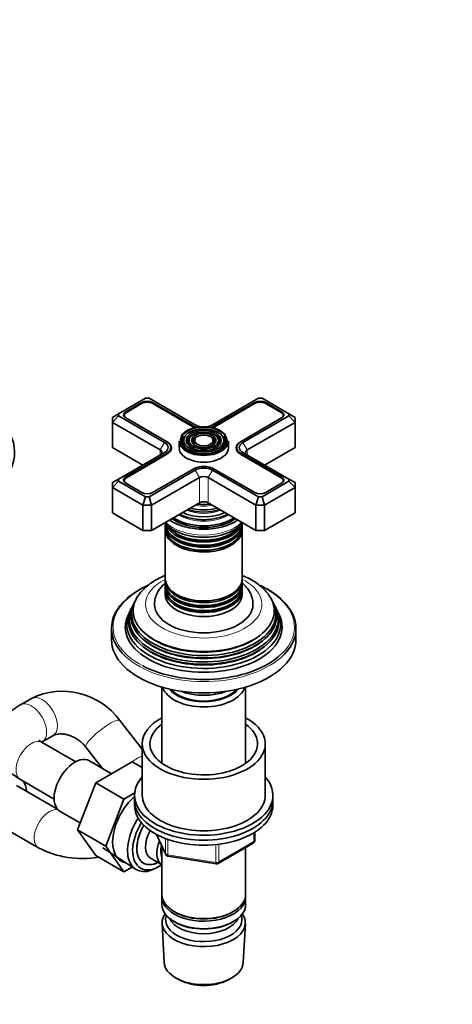
# Model space of a CAD drawing. Units: millimetres. Extents: x 0 to 1478, y 0 to 1758.
# Drawn here: x 435 to 575, y 235 to 555 of the extents above; entities that cross this region are included whole.
import ezdxf
from ezdxf import colors
from ezdxf.entities.mleader import LeaderData, LeaderLine
from ezdxf.math import Vec2, Vec3

# ---------------------------------------------------------------- set-up
doc = ezdxf.new("R2010")
doc.units = ezdxf.units.MM
doc.layers.add('DV6_Défaut', color=7, linetype='Continuous')
doc.layers.add('Défaut', color=7, linetype='Continuous')

# ---------------------------------------------------------------- blocks, each defined once
blk = doc.blocks.new('_DOT')
at = {"color": 0}
blk.add_line((0, 0), (-1, 0), dxfattribs=at)
at = {"color": 0, "const_width": 0.333}
blk.add_lwpolyline([(-0.1665, 0, 1), (0.1665, 0, 1)], format="xyb", close=True, dxfattribs=at)
blk = doc.blocks.new('SE5')
at = {"layer": 'DV6_Défaut', "color": 7, "linetype": 'Continuous', "lineweight": 35}
for p, q in [((475.47, 432.25), (466.75, 427.22)), ((476.65, 432.25), (475.47, 432.25)), ((491.62, 423.61), (476.65, 432.25)), ((512.24, 432.25), (497.27, 423.61)), ((513.42, 432.25), (512.24, 432.25)), ((522.14, 427.22), (513.42, 432.25)), ((474.29, 430.88), (469.13, 427.9)), ((474.43, 430.63), (469.27, 427.65)), ((490.87, 423.02), (477.69, 430.63)), ((491.02, 423.26), (477.83, 430.88)), ((511.06, 430.88), (497.87, 423.26)), ((511.2, 430.63), (498.02, 423.02)), ((519.62, 427.65), (514.46, 430.63)), ((519.76, 427.9), (514.6, 430.88)), ((464.75, 426.06), (466.75, 427.22)), ((464.75, 424.43), (466.75, 426.54)), ((464.75, 424.43), (464.75, 426.06)), ((466.75, 427.22), (466.75, 426.54)), ((466.75, 426.54), (481.72, 417.9)), ((468.6, 426.71), (468.6, 426.31)), ((469.13, 425.86), (482.32, 418.24)), ((506.57, 418.24), (519.76, 425.86)), ((507.17, 417.9), (522.14, 426.54)), ((520.29, 426.31), (520.29, 426.71)), ((522.14, 426.54), (522.14, 427.22)), ((524.14, 426.06), (522.14, 427.22)), ((522.14, 426.54), (524.14, 424.43)), ((524.14, 426.06), (524.14, 424.43)), ((464.75, 424.43), (464.75, 416.26)), ((480.3, 415.45), (464.75, 424.43)), ((524.14, 424.43), (508.59, 415.45)), ((524.14, 424.43), (524.14, 416.26)), ((488.48, 420.09), (488.21, 419.75)), ((490.07, 419.68), (489.81, 419.34)), ((499.08, 419.34), (498.82, 419.68)), ((500.68, 419.75), (500.41, 420.09)), ((464.75, 416.26), (474.65, 410.55)), ((482.32, 418.24), (482.46, 418.16)), ((483.74, 415.29), (483.74, 416.26)), ((486.44, 418.3), (486.44, 416.1)), ((491.67, 419.26), (491.41, 418.92)), ((497.48, 418.92), (497.22, 419.26)), ((502.44, 416.1), (502.44, 418.3)), ((505.15, 416.26), (505.15, 415.29)), ((506.43, 418.16), (506.57, 418.24)), ((514.24, 410.55), (524.14, 416.26)), ((481.72, 414.63), (466.75, 405.99)), ((482.32, 414.28), (469.13, 406.67)), ((482.46, 414.04), (469.27, 406.42)), ((519.62, 406.42), (506.43, 414.04)), ((519.76, 406.67), (506.57, 414.28)), ((522.14, 405.99), (507.17, 414.63)), ((476.65, 400.27), (491.62, 408.91)), ((477.83, 401.65), (491.02, 409.26)), ((497.27, 408.91), (512.24, 400.27)), ((497.87, 409.26), (511.06, 401.65)), ((464.75, 404.83), (466.75, 405.99)), ((466.75, 405.31), (464.75, 403.2)), ((464.75, 403.2), (464.75, 404.83)), ((466.75, 405.99), (466.75, 405.31)), ((466.75, 405.31), (475.47, 400.27)), ((468.6, 405.48), (468.6, 405.08)), ((469.13, 404.63), (474.29, 401.65)), ((493.03, 406.46), (477.47, 397.48)), ((511.42, 397.48), (495.86, 406.46)), ((513.42, 400.27), (522.14, 405.31)), ((514.6, 401.65), (519.76, 404.63)), ((520.29, 405.08), (520.29, 405.48)), ((522.14, 405.31), (522.14, 405.99)), ((522.14, 405.99), (524.14, 404.83)), ((522.14, 405.31), (524.14, 403.2)), ((524.14, 404.83), (524.14, 403.2)), ((464.75, 403.2), (464.75, 395.03)), ((474.65, 397.48), (464.75, 403.2)), ((475.47, 400.27), (474.65, 397.48)), ((475.47, 400.27), (476.65, 400.27)), ((476.65, 400.27), (477.47, 397.48)), ((512.24, 400.27), (511.42, 397.48)), ((512.24, 400.27), (513.42, 400.27)), ((513.42, 400.27), (514.24, 397.48)), ((524.14, 403.2), (514.24, 397.48)), ((524.14, 403.2), (524.14, 395.03)), ((474.65, 397.48), (474.65, 389.32)), ((477.47, 397.48), (474.65, 397.48)), ((477.47, 389.32), (493.03, 398.3)), ((477.47, 397.48), (477.47, 389.32)), ((495.86, 398.3), (511.42, 389.32)), ((511.42, 397.48), (511.42, 389.32)), ((514.24, 397.48), (511.42, 397.48)), ((514.24, 397.48), (514.24, 389.32)), ((464.75, 395.03), (474.65, 389.32)), ((514.24, 389.32), (524.14, 395.03)), ((481.94, 391.03), (481.94, 390.08)), ((491.99, 392.93), (492.04, 392.93)), ((496.85, 392.93), (496.9, 392.93)), ((506.94, 390.08), (506.94, 391.03)), ((474.65, 389.32), (477.47, 389.32)), ((481.94, 389.51), (481.94, 373.61)), ((506.94, 373.61), (506.94, 389.51)), ((511.42, 389.32), (514.24, 389.32)), ((481.94, 373.04), (481.94, 372.09)), ((481.94, 371.43), (481.94, 370.46)), ((506.94, 372.09), (506.94, 373.04)), ((506.94, 370.46), (506.94, 371.43)), ((481.94, 369.8), (481.94, 368.5)), ((506.94, 368.5), (506.94, 369.8)), ((471.91, 365.9), (471.64, 365.35)), ((517.25, 365.35), (516.98, 365.9)), ((470.4, 362.88), (469.95, 361.97)), ((471.16, 364.4), (470.89, 363.85)), ((518, 363.85), (517.73, 364.4)), ((518.94, 361.97), (518.49, 362.88)), ((464.44, 357.47), (464.44, 353.8)), ((524.44, 353.8), (524.44, 357.47)), ((480.84, 338.36), (480.84, 313.56)), ((508.04, 313.56), (508.04, 338.36)), ((438.41, 334.67), (434.87, 332.63)), ((474.44, 318.18), (467.11, 327.51)), ((441.87, 320.51), (445.41, 322.55)), ((452.8, 314.07), (441.87, 320.39)), ((456.1, 318.85), (461.57, 311.9)), ((474.44, 319.92), (474.44, 303.18)), ((514.44, 303.18), (514.44, 319.92)), ((464.49, 310.21), (457.26, 314.39)), ((471.19, 314.08), (459.32, 307.23)), ((474.44, 312.2), (471.19, 314.08)), ((434.87, 308.26), (445.8, 301.95)), ((446.85, 298.72), (433.6, 306.37)), ((459.32, 307.23), (453.4, 291.97)), ((468.51, 301.92), (459.32, 307.23)), ((468.51, 301.92), (462.59, 286.67)), ((471.98, 303.93), (468.51, 301.92)), ((471.94, 303.18), (471.94, 301.54)), ((471.94, 301.54), (471.94, 299.91)), ((516.94, 301.54), (516.94, 303.18)), ((516.94, 299.91), (516.94, 301.54)), ((447.76, 297.93), (454.26, 294.18)), ((426.6, 294.24), (440.74, 286.08)), ((453.4, 291.97), (459.32, 283.55)), ((462.59, 286.67), (453.4, 291.97)), ((479.09, 290.42), (482.11, 283.91)), ((511.06, 288.51), (511.06, 291.15)), ((461.58, 286.07), (472.26, 279.12)), ((462.59, 286.67), (468.51, 278.25)), ((480.84, 286.63), (480.84, 270.93)), ((499.13, 281.05), (510.56, 287.65)), ((508.04, 270.93), (508.04, 286.2)), ((468.51, 278.25), (459.32, 283.55)), ((477.15, 282.7), (480.83, 280.57)), ((482.86, 283.34), (498.48, 280.93)), ((468.51, 278.25), (471.21, 279.8)), ((478.84, 279.44), (479.72, 279.91)), ((480.84, 270.11), (480.84, 267.66)), ((508.04, 267.66), (508.04, 270.11)), ((484.83, 265.37), (485.18, 265.17)), ((503.71, 265.17), (504.06, 265.37)), ((480.9, 261.54), (481.58, 248.81)), ((484.83, 262.11), (485.18, 261.9)), ((503.71, 261.9), (504.06, 262.11)), ((507.31, 248.81), (507.99, 261.54)), ((485.77, 243.56), (486.62, 243.11)), ((502.27, 243.11), (503.12, 243.56))]:
    blk.add_line(p, q, dxfattribs=at)
at = {"layer": 'DV6_Défaut', "color": 7, "linetype": 'Continuous', "lineweight": 18}
for p, q in [((474.29, 430.55), (474.29, 430.88)), ((477.83, 430.55), (477.83, 430.88)), ((511.06, 430.55), (511.06, 430.88)), ((514.6, 430.55), (514.6, 430.88)), ((469.13, 427.56), (469.13, 427.9)), ((519.76, 427.56), (519.76, 427.9)), ((491.02, 422.94), (491.02, 423.26)), ((497.87, 422.94), (497.87, 423.26)), ((480.3, 415.45), (481.72, 417.9)), ((482.46, 418.16), (482.46, 418.16)), ((506.43, 418.16), (506.43, 418.16)), ((507.17, 417.9), (508.59, 415.45)), ((480.3, 415.45), (480.3, 413.81)), ((482.32, 413.96), (482.32, 414.28)), ((506.57, 413.96), (506.57, 414.28)), ((508.59, 415.45), (508.59, 413.81)), ((469.13, 406.33), (469.13, 406.67)), ((491.62, 408.91), (493.03, 406.46)), ((497.27, 408.91), (495.86, 406.46)), ((519.76, 406.33), (519.76, 406.67)), ((493.03, 406.46), (493.03, 398.3)), ((495.86, 406.46), (495.86, 398.3)), ((479.18, 290.37), (482.05, 284.18)), ((482.05, 284.18), (482.05, 288.94)), ((482.76, 288.67), (482.76, 283.77)), ((510.77, 288.11), (510.77, 290.97)), ((498.37, 281.36), (498.37, 286.77)), ((499.34, 281.51), (510.77, 288.11)), ((499.34, 286.91), (499.34, 281.51)), ((482.76, 283.77), (498.37, 281.36))]:
    blk.add_line(p, q, dxfattribs=at)
at = {"layer": 'DV6_Défaut', "color": 7, "linetype": 'Continuous', "lineweight": 35}
for centre, radius, start, end in [((488.04, 396.52), 7.84, 217.0208, 244.9656), ((489.84, 342.31), 32.14, 114.7111, 129.4327), ((500.45, 344.51), 29.57, 49.6799, 65.7855), ((448.46, 313.89), 23.09, 36.1393, 115.8137), ((510.06, 288.51), 1, 300, 0), ((454.85, 313.02), 30.41, 242.3593, 280.0889), ((483.01, 284.33), 1, 204.8961, 240), ((483.01, 284.33), 1, 240, 261.206), ((498.63, 281.91), 1, 261.206, 300)]:
    blk.add_arc(centre, radius, start, end, dxfattribs=at)
for centre, major_axis, start_param, end_param in [((476.06, 429.86), (2.5, 0), 0.785398, 2.356194), ((476.06, 429.69), (2.3, 0), 0.785398, 2.356194), ((512.83, 429.86), (2.5, 0), 0.785398, 2.356194), ((512.83, 429.69), (2.3, 0), 0.785398, 2.356194), ((395.45, 414.63), (-37.5, 0), 2.579272, 3.719691), ((470.9, 426.88), (2.5, 0), 2.356194, 3.926991), ((470.9, 426.71), (2.3, 0), 2.356194, 3.926991), ((517.99, 426.71), (-2.3, 0), 2.356194, 3.926991), ((517.99, 426.88), (-2.5, 0), 2.356194, 3.926991), ((494.44, 418.55), (7.7, 0), 0.418612, 2.831309), ((494.44, 425.08), (5.05, 0), 3.926991, 4.110882), ((494.44, 425.24), (4.85, 0), 3.926991, 4.21232), ((494.44, 425.24), (4, 0), 3.926991, 4.527426), ((494.44, 425.24), (4, 0), 4.897352, 5.497787), ((494.44, 425.24), (4.85, 0), 5.212458, 5.497787), ((494.44, 425.08), (5.05, 0), -0.96929, -0.785398), ((494.44, 418.14), (-7.17, 0), 5.844487, 6.283185), ((494.44, 418.14), (-6.83, 0), 5.862651, 6.283185), ((494.44, 418.14), (-5.42, 0), 5.138088, 5.767527), ((494.44, 418.14), (-3.67, 0), 5.123306, 6.283185), ((494.44, 418.14), (-3.67, 0), 2.807366, 4.301472), ((494.44, 418.14), (-5.42, 0), 3.632191, 4.28669), ((494.44, 418.14), (-6.83, 0), 2.048324, 3.562127), ((494.44, 418.14), (-7.17, 0), 2.90261, 3.58668), ((478.89, 416.26), (-4, 0), 2.356194, 3.926991), ((478.89, 416.26), (-4.85, 0), 2.356194, 3.926991), ((478.89, 416.1), (-5.05, 0), 2.356194, 3.926991), ((494.44, 418.3), (-8, 0), 0, 3.141593), ((494.44, 418.14), (-7.17, 0), 0, 0.180715), ((494.44, 418.14), (-6.83, 0), 0, 1.093268), ((494.44, 418.55), (7.7, 0), 3.926991, 6.151631), ((494.44, 418.14), (-5.08, 0), 5.862651, 6.283185), ((494.44, 418.14), (-5.08, 0), 0, 1.085812), ((494.44, 418.14), (-3.67, 0), 0, 0.334226), ((494.44, 418.14), (-3.33, 0), 5.862651, 6.283185), ((494.44, 418.14), (-3.33, 0), 0, 0.540908), ((494.44, 418.14), (-5.08, 0), 2.055781, 3.562127), ((494.44, 418.14), (-3.33, 0), 2.584366, 3.562127), ((510, 416.1), (5.05, 0), 2.356194, 3.926991), ((510, 416.26), (4.85, 0), 2.356194, 3.926991), ((510, 416.26), (4, 0), 2.356194, 3.926991), ((478.89, 414.63), (-2, 0), 2.356194, 3.926991), ((494.44, 416.1), (-8, 0), 0, 3.141593), ((510, 414.63), (2, 0), 2.356194, 3.926991), ((494.44, 407.28), (-4.85, 0), 3.926991, 5.497787), ((494.44, 407.28), (-4, 0), 3.926991, 5.497787), ((470.9, 405.65), (2.5, 0), 2.356194, 3.926991), ((494.44, 405.65), (2, 0), 0.785398, 2.356194), ((517.99, 405.65), (-2.5, 0), 2.356194, 3.926991), ((470.9, 405.48), (2.3, 0), 2.356194, 3.926991), ((517.99, 405.48), (-2.3, 0), 2.356194, 3.926991), ((476.06, 402.67), (-2.5, 0), 0.785398, 2.356194), ((512.83, 402.67), (-2.5, 0), 0.785398, 2.356194), ((494.44, 402.85), (8.88, 0), 4.467062, 4.957716), ((494.44, 397.48), (-2, 0), 3.926991, 5.497787), ((494.44, 399.45), (-11.55, 0), 0.820459, 2.321133), ((494.44, 400.02), (-10.96, 0), 0.886148, 2.255445), ((494.44, 401.05), (10.05, 0), 4.157674, 5.259343), ((494.44, 400.96), (-9.85, 0), 1.0114, 2.124711), ((494.44, 401.54), (-9.68, 0), 1.097346, 2.044247), ((494.44, 391.69), (12.5, 0), 3.141593, 6.283185), ((494.44, 391.03), (-12.5, 0), 6.237446, 6.283185), ((494.44, 391.03), (-12.5, 0), 0, 3.187332), ((494.44, 392.66), (-12.5, 0), 0.173728, 2.962843), ((494.44, 393.32), (12.5, 0), 3.515926, 5.906314), ((494.44, 397.89), (-14.25, 0), 0.67994, 2.461653), ((494.44, 397.89), (-13.25, 0), 0.671947, 2.469645), ((494.44, 398.3), (-13, 0), 0.708399, 2.433194), ((494.44, 399.31), (-11.32, 0), 1.356948, 1.784645), ((494.44, 390.08), (12.5, 0), 3.141593, 6.283185), ((494.44, 389.51), (-12.5, 0), 6.243798, 6.283185), ((494.44, 389.51), (-12.5, 0), 0, 3.18098), ((494.44, 392.85), (-12.1, 0), 0.482794, 0.612555), ((494.44, 391.22), (-12.1, 0), 0.482794, 0.612555), ((494.44, 392.85), (-12.1, 0), 0.785398, 2.658798), ((494.44, 391.22), (-12.1, 0), 0.785398, 2.658798), ((494.44, 389.73), (-12.05, 0), 0.785398, 2.347055), ((494.44, 373.61), (12.5, 0), 3.141593, 6.283185), ((494.44, 373.04), (-12.5, 0), 6.243798, 6.283185), ((494.44, 373.04), (-12.5, 0), 0, 3.18098), ((494.44, 372.09), (12.5, 0), 3.141593, 6.283185), ((494.44, 371.43), (-12.5, 0), 6.237446, 6.283185), ((494.44, 371.43), (-12.5, 0), 0, 3.187332), ((494.44, 370.46), (12.5, 0), 3.141593, 6.283185), ((494.44, 369.8), (-12.5, 0), 6.237446, 6.283185), ((494.44, 369.8), (-12.5, 0), 0, 3.187332), ((494.44, 368.5), (-12.5, 0), 0, 3.141593), ((494.44, 371.62), (-12.1, 0), 0.482794, 0.612555), ((494.44, 371.62), (-12.1, 0), 0.785398, 2.658798), ((494.44, 373.25), (-12.05, 0), 0.785398, 2.347055), ((494.44, 357.47), (-30, 0), 5.706164, 6.283185), ((494.44, 362.14), (23.45, 0), 2.81483, 6.283185), ((494.44, 361.54), (-23.74, 0), 6.002006, 6.283185), ((494.44, 361.54), (-23.74, 0), 0, 3.422772), ((494.44, 363.17), (-22.94, 0), 0, 3.502524), ((494.44, 363.17), (-22.94, 0), 5.927148, 6.283185), ((494.44, 365.23), (16, 0), 3.141908, 6.283185), ((494.44, 369.99), (-12.1, 0), 0.482794, 0.612555), ((494.44, 369.99), (-12.1, 0), 0.785398, 2.658798), ((494.44, 365.23), (16, 0), 0, 0.001153), ((494.44, 362.14), (23.45, 0), 0, 0.326763), ((494.44, 357.47), (-30, 0), 2.564144, 3.712957), ((494.44, 358.87), (25.03, 0), 2.825034, 6.283185), ((494.44, 360.52), (24.23, 0), 2.825069, 6.283185), ((494.44, 357.88), (-25.5, 0), 6.002006, 6.283185), ((494.44, 357.88), (-25.5, 0), 0, 3.422772), ((494.44, 359.93), (-24.52, 0), 6.002006, 6.283185), ((494.44, 359.93), (-24.52, 0), 0, 3.422772), ((494.44, 360.52), (24.23, 0), 0, 0.316523), ((494.44, 358.87), (25.03, 0), 0, 0.316559), ((494.44, 357.47), (-30, 0), 0, 0.556978), ((494.44, 353.8), (-30, 0), 0, 3.141593), ((494.44, 361.01), (23.2, 0), 3.744233, 5.680545), ((494.44, 362.64), (22.4, 0), 3.760836, 5.663942), ((494.44, 359.37), (23.95, 0), 3.763961, 5.660817), ((494.44, 357.88), (29.5, 0), 3.975914, 5.675841), ((494.44, 339.76), (-13.6, 0), 0.187547, 2.954045), ((494.44, 340.74), (12.4, 0), 3.572198, 5.85258), ((494.44, 340.74), (12, 0), 3.607583, 5.817195), ((494.44, 343.19), (13, 0), 4.106803, 5.317975), ((494.44, 319.92), (-20, 0), 5.460152, 6.283185), ((494.44, 319.92), (-20, 0), 0, 3.964626), ((494.44, 319.92), (-17.5, 0), 5.602502, 6.283185), ((494.44, 319.92), (-17.5, 0), 0, 3.822276), ((452.51, 306.16), (4.75, 8.23), 0, 3.141593), ((430.1, 300.31), (-4.75, -8.23), 2.399184, 2.923654), ((494.44, 303.18), (-22.5, 0), 5.807303, 6.283185), ((494.44, 303.18), (-22.5, 0), 0, 3.617475), ((474.43, 293.5), (6.8, 11.78), 1.047187, 3.337843), ((494.44, 301.54), (-22.5, 0), 0, 3.141593), ((494.44, 301.54), (-22.5, 0), 0, 3.141593), ((494.44, 303.18), (-20, 0), 0, 3.141593), ((494.44, 299.91), (-22.5, 0), 0, 3.141593), ((479.24, 290.73), (6.77, 11.73), 1.475845, 3.885146), ((480.09, 290.24), (-6.2, -10.74), 4.66865, 6.283185), ((480.09, 290.24), (5.26, 9.11), 1.551939, 3.847872), ((480.13, 290.21), (-5.25, -9.09), 4.694912, 6.283185), ((481.15, 289.62), (-4, -6.93), 4.746528, 6.283185), ((484.83, 287.5), (-4, -6.93), 4.925515, 6.283185), ((484.83, 287.5), (-3.08, -5.33), 5.14965, 5.910629), ((480.09, 290.24), (-6.2, -10.74), 0, 0.869562), ((480.13, 290.21), (-5.25, -9.09), 0, 0.704547), ((494.44, 270.93), (13.6, 0), 3.141593, 6.283185), ((494.44, 270.11), (-13.6, 0), 6.231169, 6.283185), ((494.44, 270.11), (-13.6, 0), 0, 3.193609), ((494.44, 267.66), (13.6, 0), 3.141593, 6.283185), ((494.44, 261.78), (-13.55, 0), 5.903545, 6.283185), ((494.44, 261.78), (-13.55, 0), 0, 3.521233), ((494.44, 262.76), (12.4, 0), 2.946473, 6.283185), ((494.44, 264.8), (-11.5, 0), 0.250403, 2.891189), ((494.44, 270.52), (-13.1, 0), 0.785398, 2.356194), ((494.44, 262.76), (12.4, 0), 0, 0.19512), ((494.44, 267.25), (-13.1, 0), 0.785398, 2.356194), ((494.44, 249.04), (12.87, 0), 3.172471, 6.252307), ((494.44, 248.06), (-11.61, 0), 0.83107, 2.310522)]:
    blk.add_ellipse(centre, major_axis=major_axis, ratio=0.57735, start_param=start_param, end_param=end_param, dxfattribs=at)
for major_axis in [(-7.46, 0), (6.54, 0), (-5.71, 0), (4.79, 0), (-3.96, 0), (3.04, 0)]:
    blk.add_ellipse((494.44, 418.55), major_axis=major_axis, ratio=0.57735, dxfattribs=at)
at = {"layer": 'DV6_Défaut', "color": 7, "linetype": 'Continuous', "lineweight": 18}
for centre, major_axis, ratio, start_param, end_param in [((494.44, 418.55), (7.7, 0), 0.57735, 2.831309, 3.926991), ((494.44, 418.14), (-5.42, 0), 0.57735, 5.767527, 6.283185), ((494.44, 418.14), (-5.42, 0), 0.57735, 2.779832, 3.632191), ((494.44, 418.55), (7.7, 0), 0.57735, 0, 0.418612), ((494.44, 418.14), (-7.17, 0), 0.57735, 0.180715, 0.37597), ((494.44, 418.14), (-5.42, 0), 0.57735, 0, 0.36176), ((494.44, 418.14), (-3.33, 0), 0.57735, 0.540908, 1.070832), ((494.44, 418.14), (-3.33, 0), 0.57735, 2.07076, 2.584366), ((494.44, 418.14), (-7.17, 0), 0.57735, -3.517563, -3.380575), ((494.44, 418.55), (7.7, 0), 0.57735, 6.151631, 6.283185), ((494.44, 402.1), (-8.5, 0), 0.57735, 1.229707, 1.911885), ((494.44, 398.89), (-11.38, 0), 0.57735, 0.761328, 2.380264), ((494.44, 400.54), (-9.85, 0), 0.57735, 0.963, 2.178593), ((494.44, 396.01), (14.25, 0), 0.57735, 3.657058, 5.76772), ((494.44, 392.85), (-12.1, 0), 0.57735, 0.612555, 0.785398), ((494.44, 391.22), (-12.1, 0), 0.57735, 0.612555, 0.785398), ((494.44, 365.23), (-18.9, 0), 0.57735, 5.433782, 6.283185), ((494.44, 365.23), (-18.9, 0), 0.57735, 0, 3.990996), ((494.44, 357.88), (29.5, 0), 0.57735, 2.263683, 3.975914), ((494.44, 357.88), (29.5, 0), 0.57735, 0, 0.89244), ((494.44, 371.62), (-12.1, 0), 0.57735, 0.612555, 0.785398), ((494.44, 369.99), (-12.1, 0), 0.57735, 0.612555, 0.785398), ((494.44, 357.88), (29.5, 0), 0.57735, 5.675841, 6.283185), ((494.44, 357.47), (-30, 0), 0.57735, 0.556978, 2.564144), ((438.37, 326.57), (3.5, -6.06), 0.57735, 0.000525, 3.144764), ((441.91, 328.61), (3.5, -6.06), 0.57735, 0.00919, 3.141252), ((461.6, 323.18), (-5.5, -4.33), 0.197471, 3.141097, 6.283185), ((438.37, 314.32), (3.5, 6.06), 0.57735, 0, 3.141593), ((461.6, 323.18), (-5.5, -4.33), 0.197471, 0, 0.001084), ((470.5, 311.86), (-5.5, -4.33), 0.197471, 3.772015, 4.451383), ((444.24, 292.14), (3.5, 6.06), 0.57735, 0.175116, 3.141147), ((510.06, 288.51), (-1, 0), 0.57735, 2.356194, 3.141593), ((510.06, 288.51), (-0.5, 0.866), 0.57735, 3.141593, 3.926991), ((483.01, 284.33), (-1, 0), 0.57735, 0.261799, 1.308997), ((483.01, 284.33), (0.907, 0.421), 0.788675, 2.790713, 3.141593), ((483.01, 284.33), (0.153, 0.988), 0.211325, 2.202711, 3.141593), ((498.63, 281.91), (-1, 0), 0.57735, 1.308997, 2.356194), ((498.63, 281.91), (0.153, 0.988), 0.211325, 2.202711, 3.141593), ((498.63, 281.91), (-0.5, 0.866), 0.57735, 3.141593, 3.926991)]:
    blk.add_ellipse(centre, major_axis=major_axis, ratio=ratio, start_param=start_param, end_param=end_param, dxfattribs=at)
at = {"layer": 'DV6_Défaut', "color": 7, "linetype": 'Continuous', "lineweight": 35}
for points, knots in [([(484.72, 389.42), (485.01, 389.25), (485.73, 388.86), (487.17, 388.25), (488.94, 387.71), (490.83, 387.32), (492.79, 387.1), (494.77, 387.04), (496.75, 387.15), (498.69, 387.43), (500.55, 387.87), (502.3, 388.47), (503.9, 389.23), (505.34, 390.13), (506.37, 391.01), (506.91, 391.6), (507.09, 391.82)], [0, 0, 0, 0, 0.040957, 0.117441, 0.19375, 0.26985, 0.345771, 0.421595, 0.497428, 0.573359, 0.649496, 0.725955, 0.802834, 0.880158, 0.957731, 1, 1, 1, 1]), ([(481.93, 374.67), (481.78, 374.61), (480.9, 374.25), (479.35, 373.51), (477.42, 372.33), (475.68, 371), (474.22, 369.52), (473.28, 368.4), (472.97, 367.82), (472.95, 367.8)], [0, 0, 0, 0, 0.03949, 0.230031, 0.421799, 0.614046, 0.805029, 0.992554, 1, 1, 1, 1]), ([(515.89, 367.87), (515.88, 367.88), (515.6, 368.4), (514.75, 369.42), (513.41, 370.81), (511.8, 372.1), (509.98, 373.26), (508.33, 374.1), (507.29, 374.54), (506.96, 374.67)], [0, 0, 0, 0, 0.003541, 0.17638, 0.354529, 0.537784, 0.724946, 0.914336, 1, 1, 1, 1]), ([(481.85, 372.1), (481.57, 371.87), (480.92, 371.25), (480.04, 370.18), (479.26, 368.89), (478.73, 367.49), (478.45, 366.23), (478.47, 365.5), (478.48, 365.23)], [0, 0, 0, 0, 0.1332084, 0.3309363, 0.5211543, 0.7054179, 0.9035304, 1, 1, 1, 1]), ([(510.41, 365.25), (510.42, 365.44), (510.45, 366.07), (510.22, 367.26), (509.74, 368.65), (509, 369.97), (508.07, 371.15), (507.33, 371.86), (506.95, 372.18)], [0, 0, 0, 0, 0.067046, 0.253671, 0.439215, 0.627133, 0.820557, 1, 1, 1, 1]), ([(434.87, 332.63), (434.46, 332.39), (433.5, 331.8), (431.98, 330.65), (430.52, 329.24), (429.32, 327.76), (428.37, 326.19), (427.63, 324.5), (427.14, 322.71), (426.94, 320.84), (427.02, 319), (427.37, 317.22), (427.98, 315.51), (428.82, 313.89), (429.9, 312.37), (431.21, 310.94), (432.73, 309.64), (434.04, 308.75), (434.74, 308.34), (434.87, 308.26)], [0, 0, 0, 0, 0.041435, 0.114829, 0.179669, 0.242304, 0.302895, 0.361862, 0.425597, 0.487493, 0.548038, 0.607871, 0.667567, 0.727856, 0.789435, 0.852911, 0.918671, 0.986591, 1, 1, 1, 1]), ([(441.87, 320.39), (441.74, 320.47), (441.42, 320.66), (441.02, 320.97), (440.83, 321.18), (440.8, 321.22), (440.8, 321.22)], [0, 0, 0, 0, 0.164477, 0.468232, 0.774927, 1, 1, 1, 1]), ([(445.41, 322.55), (445.5, 322.6), (445.76, 322.74), (446.35, 322.96), (447.25, 323.13), (448.32, 323.15), (449.54, 323), (450.81, 322.65), (452.09, 322.12), (453.34, 321.41), (454.5, 320.54), (455.44, 319.65), (455.9, 319.1), (456.1, 318.85)], [0, 0, 0, 0, 0.045768, 0.148571, 0.245423, 0.347667, 0.447019, 0.545249, 0.643196, 0.741079, 0.838942, 0.936697, 1, 1, 1, 1])]:
    blk.add_open_spline(points, degree=3, knots=knots, dxfattribs=at)

msp = doc.modelspace()

# ---------------------------------------------------------------- block references
at = {"layer": 'Défaut'}
msp.add_blockref('SE5', (0, 0), dxfattribs=at)

# ---------------------------------------------------------------- leaders
at = {"layer": 'Défaut', "color": 7, "linetype": 'Continuous', "lineweight": 18}
ml = msp.add_multileader_mtext('Standard', dxfattribs=at)
ml.set_content('{\\pxsm0.9;\\fSolid Edge ISO|b1||i0||c0|p34;\\W1.;12/01/2017\\P}', color=256)
ml.set_leader_properties()
ml.set_arrow_properties(name='DOT')
ml.build(insert=Vec2(0, 0))
ml.multileader.update_dxf_attribs({"leader_type": 0, "dogleg_length": 0, "arrow_head_size": 12})
ctx = ml.context
ctx.base_point, ctx.char_height, ctx.arrow_head_size, ctx.landing_gap_size = Vec3(1390.41, 1750.71), 12, 12, 4.2
notes = []
notes.append((ctx, [(0, (0, 0, 0), (0, 0), (1, 0), 1, [])]))
ctx.mtext.insert = Vec3(1392.41, 1756.83)
for ctx, leaders in notes:
    for number, flags, end, landing, length, lines in leaders:
        leader = LeaderData()
        leader.index, (leader.has_last_leader_line, leader.has_dogleg_vector, leader.attachment_direction) = number, flags
        leader.last_leader_point, leader.dogleg_vector, leader.dogleg_length = Vec3(end), Vec3(landing), length
        for number, points, colour, breaks in lines:
            line = LeaderLine()
            line.index, line.vertices, line.color, line.breaks = number, Vec3.list(points), colors.encode_raw_color(colour), breaks
            leader.lines.append(line)
        ctx.leaders.append(leader)

doc.saveas('drawing.dxf')
